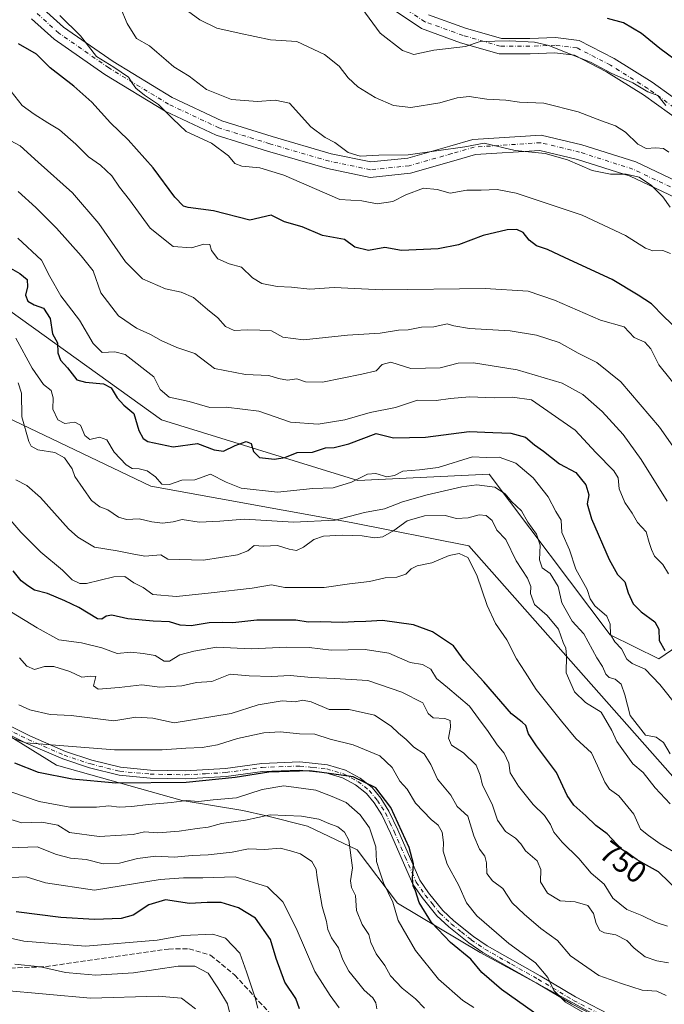
# Model space of a CAD drawing. Units: metres. Extents: x 624754 to 628215, y 4715674 to 4718049.
# Drawn here: x 626537 to 626747, y 4716010 to 4716332 of the extents above; entities that cross this region are included whole.
import ezdxf
from ezdxf.enums import TextEntityAlignment as Align

# ---------------------------------------------------------------- set-up
doc = ezdxf.new("R2010")
doc.units = ezdxf.units.M
doc.header["$MEASUREMENT"] = 0
doc.linetypes.add('DGN Style 3', pattern=[2.307223, 1.648017, -0.659207])
doc.linetypes.add('DGN Style 4', pattern=[2.638475, 1.318413, -0.659207, 0.001648, -0.659207])
for name, color, linetype, lineweight in [('Arbolado forestal CxS', 92, 'Continuous', 0), ('Camino Cxs', 7, 'Continuous', 0), ('Camino eje', 30, 'DGN Style 4', 13), ('Curva de nivel maestra', 30, 'Continuous', 30), ('Curva de nivel normal', 30, 'Continuous', 0), ('Municipio', 91, 'Continuous', 13), ('Municipio CxS', 4, 'Continuous', 0), ('Pista no pavimentada Cxs', 111, 'Continuous', 0), ('Pista no pavimentada eje', 91, 'DGN Style 4', 0), ('Rótulo de curva de nivel directora', 7, 'Continuous', 0), ('Senda', 7, 'DGN Style 3', 0)]:
    doc.layers.add(name, color=color, linetype=linetype, lineweight=lineweight)
doc.styles.add('Style-Arial', font='txt')

msp = doc.modelspace()

# ---------------------------------------------------------------- linework, layer by layer
at = {"layer": 'Arbolado forestal CxS', "color": 92, "linetype": 'Continuous', "lineweight": 0}
for points in [[(626764.9265, 4716136.2001, 717.5827), (626745.5883, 4716122.9321, 726.3279), (626729.7081, 4716130.8527, 730.1666), (626690.1777, 4716183.3337, 731.008), (626647.2385, 4716181.2891, 728.2276), (626583.1711, 4716201.0547, 721.8305), (626498.6571, 4716261.7147, 729.1931), (626346.3639, 4716291.0051, 719.1054)], [(626346.3639, 4716291.0051, 719.1054), (626498.6571, 4716261.7147, 729.1931), (626583.1711, 4716201.0547, 721.8305), (626647.2385, 4716181.2891, 728.2276), (626690.1777, 4716183.3337, 731.008), (626729.7081, 4716130.8527, 730.1666), (626745.5883, 4716122.9321, 726.3279), (626764.9265, 4716136.2001, 717.5827)], [(626764.9265, 4716136.2001, 717.5827), (626745.5883, 4716122.9321, 726.3279), (626729.7081, 4716130.8527, 730.1666), (626690.1777, 4716183.3337, 731.008), (626647.2385, 4716181.2891, 728.2276), (626583.1711, 4716201.0547, 721.8305), (626498.6571, 4716261.7147, 729.1931), (626346.3639, 4716291.0051, 719.1054)], [(626764.9265, 4716136.2001, 717.5827), (626745.5883, 4716122.9321, 726.3279), (626729.7081, 4716130.8527, 730.1666), (626690.1777, 4716183.3337, 731.008), (626647.2385, 4716181.2891, 728.2276), (626583.1711, 4716201.0547, 721.8305), (626498.6571, 4716261.7147, 729.1931), (626346.3639, 4716291.0051, 719.1054)], [(626350.3631, 4716169.7481, 781.0474), (626385.2979, 4716178.7499, 781.7011), (626398.5311, 4716186.6927, 780.0737), (626409.6461, 4716188.2817, 781.1979), (626422.3499, 4716189.3407, 781.9623), (626443.5221, 4716187.2225, 781.3644), (626448.2857, 4716180.3387, 781.9405), (626452.5197, 4716170.8067, 779.9516), (626456.7545, 4716160.2169, 778.6704), (626460.9885, 4716151.2149, 777.7297), (626469.9873, 4716140.6237, 775.4801), (626486.9249, 4716127.3859, 772.3635), (626512.8607, 4716110.4409, 769.8749), (626548.8531, 4716088.2011, 771.8202), (626589.8779, 4716076.6401, 778.475), (626609.7039, 4716073.4119, 781.6529), (626617.3909, 4716071.7319, 784.5393), (626630.8567, 4716068.3179, 785.2517), (626646.9965, 4716060.5379, 783.5688), (626660.2373, 4716043.1511, 779.928), (626687.2669, 4716027.0411, 773.0417), (626730.1405, 4716003.7421, 769.5267)], [(626730.1405, 4716003.7421, 769.5267), (626687.2669, 4716027.0411, 773.0417), (626660.2373, 4716043.1511, 779.928), (626646.9965, 4716060.5379, 783.5688), (626630.8567, 4716068.3179, 785.2517), (626617.3909, 4716071.7319, 784.5393), (626609.7039, 4716073.4119, 781.6529), (626589.8779, 4716076.6401, 778.475), (626548.8531, 4716088.2011, 771.8202), (626512.8607, 4716110.4409, 769.8749), (626486.9249, 4716127.3859, 772.3635), (626469.9873, 4716140.6237, 775.4801), (626460.9885, 4716151.2149, 777.7297), (626456.7545, 4716160.2169, 778.6704), (626452.5197, 4716170.8067, 779.9516), (626448.2857, 4716180.3387, 781.9405), (626443.5221, 4716187.2225, 781.3644), (626422.3499, 4716189.3407, 781.9623), (626409.6461, 4716188.2817, 781.1979), (626398.5311, 4716186.6927, 780.0737), (626385.2979, 4716178.7499, 781.7011), (626350.3631, 4716169.7481, 781.0474)], [(626350.3631, 4716169.7481, 781.0474), (626385.2979, 4716178.7499, 781.7011), (626398.5311, 4716186.6927, 780.0737), (626409.6461, 4716188.2817, 781.1979), (626422.3499, 4716189.3407, 781.9623), (626443.5221, 4716187.2225, 781.3644), (626448.2857, 4716180.3387, 781.9405), (626452.5197, 4716170.8067, 779.9516), (626456.7545, 4716160.2169, 778.6704), (626460.9885, 4716151.2149, 777.7297), (626469.9873, 4716140.6237, 775.4801), (626486.9249, 4716127.3859, 772.3635), (626512.8607, 4716110.4409, 769.8749), (626548.8531, 4716088.2011, 771.8202), (626589.8779, 4716076.6401, 778.475), (626609.7039, 4716073.4119, 781.6529), (626617.3909, 4716071.7319, 784.5393), (626630.8567, 4716068.3179, 785.2517), (626646.9965, 4716060.5379, 783.5688), (626660.2373, 4716043.1511, 779.928), (626687.2669, 4716027.0411, 773.0417), (626730.1405, 4716003.7421, 769.5267)], [(626350.3631, 4716169.7481, 781.0474), (626385.2979, 4716178.7499, 781.7011), (626398.5311, 4716186.6927, 780.0737), (626409.6461, 4716188.2817, 781.1979), (626422.3499, 4716189.3407, 781.9623), (626443.5221, 4716187.2225, 781.3644), (626448.2857, 4716180.3387, 781.9405), (626452.5197, 4716170.8067, 779.9516), (626456.7545, 4716160.2169, 778.6704), (626460.9885, 4716151.2149, 777.7297), (626469.9873, 4716140.6237, 775.4801), (626486.9249, 4716127.3859, 772.3635), (626512.8607, 4716110.4409, 769.8749), (626548.8531, 4716088.2011, 771.8202), (626589.8779, 4716076.6401, 778.475), (626609.7039, 4716073.4119, 781.6529), (626617.3909, 4716071.7319, 784.5393), (626630.8567, 4716068.3179, 785.2517), (626646.9965, 4716060.5379, 783.5688), (626660.2373, 4716043.1511, 779.928), (626687.2669, 4716027.0411, 773.0417), (626730.1405, 4716003.7421, 769.5267)]]:
    msp.add_polyline3d(points, dxfattribs=at)
at = {"layer": 'Camino Cxs', "color": 7, "linetype": 'Continuous', "lineweight": 0}
for points in [[(626543.5301, 4716336.2825, 698.0267), (626551.1243, 4716329.4233, 698.3745), (626567.2924, 4716318.1547, 697.6561), (626586.6451, 4716306.3961, 700.5683), (626602.8131, 4716298.8019, 695.7056), (626619.2263, 4716293.6575, 697.6975), (626638.5789, 4716288.0233, 696.8507), (626651.5626, 4716285.3285, 695.1386), (626663.5661, 4716286.5535, 692.8841), (626677.2843, 4716290.4729, 694.1503), (626684.8786, 4716292.6777, 692.9253), (626707.1709, 4716294.1475, 693.382), (626720.3993, 4716290.9629, 689.737), (626738.0373, 4716285.3285, 689.4415), (626755.6751, 4716276.9995, 690.201)], [(626543.5301, 4716336.2825, 698.0267), (626551.1243, 4716329.4233, 698.3745), (626567.2924, 4716318.1547, 697.6561), (626586.6451, 4716306.3961, 700.5683), (626602.8131, 4716298.8019, 695.7056), (626619.2263, 4716293.6575, 697.6975), (626638.5789, 4716288.0233, 696.8507), (626651.5626, 4716285.3285, 695.1386), (626663.5661, 4716286.5535, 692.8841), (626677.2843, 4716290.4729, 694.1503), (626684.8786, 4716292.6777, 692.9253), (626707.1709, 4716294.1475, 693.382), (626720.3993, 4716290.9629, 689.737), (626738.0373, 4716285.3285, 689.4415), (626755.6751, 4716276.9995, 690.201), (626776.0078, 4716261.0765, 689.3814), (626801.7297, 4716243.1935, 688.0013), (626818.3877, 4716232.9047, 684.5545), (626838.5629, 4716223.3165, 683.7194)], [(626753.0335, 4716272.7175, 688.5803), (626736.2009, 4716280.6663, 691.6507), (626719.0518, 4716286.1445, 690.8131), (626706.7405, 4716289.1083, 691.6427), (626685.7501, 4716287.7243, 690.656), (626678.6683, 4716285.6683, 692.5195), (626664.5139, 4716281.6241, 696.6524), (626651.3021, 4716280.2761, 695.5199), (626637.3703, 4716283.1675, 694.7143), (626617.7795, 4716288.8711, 697.69), (626600.9943, 4716294.1323, 694.3859), (626584.2773, 4716301.9841, 697.1578), (626564.5621, 4716313.9631, 699.0958), (626548.0067, 4716325.5015, 699.9589), (626540.6431, 4716332.1527, 697.547)], [(626863.6259, 4716206.4275, 686.7089), (626841.0295, 4716216.6083, 686.4305), (626815.9938, 4716228.5065, 687.0817), (626798.9869, 4716239.0109, 688.7442), (626773.037, 4716257.0523, 690.4221), (626753.0335, 4716272.7175, 688.5803), (626736.2009, 4716280.6663, 691.6507), (626719.0518, 4716286.1445, 690.8131), (626706.7405, 4716289.1083, 691.6427), (626685.7501, 4716287.7243, 690.656), (626678.6683, 4716285.6683, 692.5195), (626664.5139, 4716281.6241, 696.6524), (626651.3021, 4716280.2761, 695.5199), (626637.3703, 4716283.1675, 694.7143), (626617.7795, 4716288.8711, 697.69), (626600.9943, 4716294.1323, 694.3859), (626584.2773, 4716301.9841, 697.1578), (626564.5621, 4716313.9631, 699.0958), (626548.0067, 4716325.5015, 699.9589), (626540.6431, 4716332.1527, 697.547)], [(626730.0901, 4716003.4901, 772.685), (626717.0901, 4716010.2201, 775.3435), (626705.5201, 4716017.1401, 773.43), (626688.0701, 4716026.9801, 775.3176), (626683.5301, 4716030.1301, 780.7379), (626676.9401, 4716035.4001, 776.3763), (626673.0801, 4716038.9701, 779.7352), (626668.2301, 4716044.9901, 779.9306), (626665.2001, 4716049.3801, 779.2178), (626657.9701, 4716065.9701, 777.5094), (626655.1001, 4716071.9801, 777.8829), (626652.6201, 4716075.9501, 777.0958), (626650.0501, 4716079.0201, 776.9688), (626646.5501, 4716081.8401, 776.8853), (626642.2701, 4716084.1201, 777.9956), (626636.8401, 4716085.7101, 777.8904), (626628.2401, 4716086.6401, 776.9904), (626616.1501, 4716086.1901, 777.6587), (626604.3001, 4716084.5201, 776.0609), (626590.9401, 4716083.7501, 777.1256), (626579.3801, 4716084.0101, 775.6657), (626569.3101, 4716084.9501, 776.6059), (626559.6301, 4716087.3601, 775.1801), (626550.8401, 4716090.3001, 774.6114), (626538.9601, 4716095.4401, 773.1812), (626526.9101, 4716101.4001, 772.2534)], [(626730.0901, 4716003.4901, 772.685), (626717.0901, 4716010.2201, 775.3435), (626705.5201, 4716017.1401, 773.43), (626688.0701, 4716026.9801, 775.3176), (626683.5301, 4716030.1301, 780.7379), (626676.9401, 4716035.4001, 776.3763), (626673.0801, 4716038.9701, 779.7352), (626668.2301, 4716044.9901, 779.9306), (626665.2001, 4716049.3801, 779.2178), (626657.9701, 4716065.9701, 777.5094), (626655.1001, 4716071.9801, 777.8829), (626652.6201, 4716075.9501, 777.0958), (626650.0501, 4716079.0201, 776.9688), (626646.5501, 4716081.8401, 776.8853), (626642.2701, 4716084.1201, 777.9956), (626636.8401, 4716085.7101, 777.8904), (626628.2401, 4716086.6401, 776.9904), (626616.1501, 4716086.1901, 777.6587), (626604.3001, 4716084.5201, 776.0609), (626590.9401, 4716083.7501, 777.1256), (626579.3801, 4716084.0101, 775.6657), (626569.3101, 4716084.9501, 776.6059), (626559.6301, 4716087.3601, 775.1801), (626550.8401, 4716090.3001, 774.6114), (626538.9601, 4716095.4401, 773.1812), (626526.9101, 4716101.4001, 772.2534)], [(626528.1201, 4716103.7301, 771.4142), (626540.0601, 4716097.8201, 771.6462), (626551.7801, 4716092.7501, 773.3656), (626560.3601, 4716089.8801, 773.6251), (626569.7501, 4716087.5401, 773.3973), (626579.5301, 4716086.6301, 773.9225), (626590.8901, 4716086.3801, 774.9111), (626604.0401, 4716087.1301, 774.8038), (626615.9201, 4716088.8101, 775.5085), (626628.3301, 4716089.2701, 775.772), (626637.3501, 4716088.2901, 775.639), (626643.2601, 4716086.5601, 775.8429), (626648.0001, 4716084.0401, 775.847), (626651.9001, 4716080.9001, 776.4064), (626654.7501, 4716077.4901, 776.3761), (626657.4001, 4716073.2401, 776.3623), (626660.3601, 4716067.0601, 776.1762), (626667.5001, 4716050.6601, 777.3578), (626670.3301, 4716046.5601, 778.578), (626675.0001, 4716040.7701, 777.0442), (626678.6501, 4716037.3901, 774.3898), (626685.1001, 4716032.2401, 776.6131), (626689.4701, 4716029.2101, 774.7355), (626706.8401, 4716019.4101, 773.4524), (626718.3701, 4716012.5101, 772.5957), (626731.3201, 4716005.8101, 770.7837)], [(626528.1201, 4716103.7301, 771.4142), (626540.0601, 4716097.8201, 771.6462), (626551.7801, 4716092.7501, 773.3656), (626560.3601, 4716089.8801, 773.6251), (626569.7501, 4716087.5401, 773.3973), (626579.5301, 4716086.6301, 773.9225), (626590.8901, 4716086.3801, 774.9111), (626604.0401, 4716087.1301, 774.8038), (626615.9201, 4716088.8101, 775.5085), (626628.3301, 4716089.2701, 775.772), (626637.3501, 4716088.2901, 775.639), (626643.2601, 4716086.5601, 775.8429), (626648.0001, 4716084.0401, 775.847), (626651.9001, 4716080.9001, 776.4064), (626654.7501, 4716077.4901, 776.3761), (626657.4001, 4716073.2401, 776.3623), (626660.3601, 4716067.0601, 776.1762), (626667.5001, 4716050.6601, 777.3578), (626670.3301, 4716046.5601, 778.578), (626675.0001, 4716040.7701, 777.0442), (626678.6501, 4716037.3901, 774.3898), (626685.1001, 4716032.2401, 776.6131), (626689.4701, 4716029.2101, 774.7355), (626706.8401, 4716019.4101, 773.4524), (626718.3701, 4716012.5101, 772.5957), (626731.3201, 4716005.8101, 770.7837)]]:
    msp.add_polyline3d(points, dxfattribs=at)
at = {"layer": 'Camino eje', "color": 30, "linetype": 'DGN Style 4', "lineweight": 13}
for points in [[(626856.4933, 4716212.3833, 685.9804), (626842.0797, 4716218.8773, 685.1421), (626817.1907, 4716230.7057, 685.2016), (626800.3583, 4716241.1021, 687.7643), (626774.5223, 4716259.0643, 689.2687), (626754.3543, 4716274.8585, 689.2086), (626737.1191, 4716282.9973, 689.688), (626719.7255, 4716288.5537, 689.6405), (626706.9557, 4716291.6279, 691.871), (626685.3143, 4716290.2011, 691.8488), (626677.9763, 4716288.0707, 691.5548), (626664.0399, 4716284.0887, 694.1896), (626651.4323, 4716282.8023, 692.4732), (626637.9745, 4716285.5955, 695.922), (626618.5029, 4716291.2643, 697.0502), (626601.9037, 4716296.4671, 693.7899), (626585.4613, 4716304.1901, 697.6702), (626565.9273, 4716316.0589, 697.4407), (626549.5655, 4716327.4625, 697.2365), (626542.0867, 4716334.2177, 697.412)], [(626527.5151, 4716102.5651, 770.9134), (626539.5101, 4716096.6301, 772.1382), (626551.3101, 4716091.5251, 773.8034), (626559.9951, 4716088.6201, 774.2794), (626569.5301, 4716086.2451, 774.9223), (626579.4551, 4716085.3201, 774.7886), (626585.1351, 4716085.1951, 775.1483), (626590.9151, 4716085.0651, 776.0185), (626597.4901, 4716085.4401, 774.9791), (626604.1701, 4716085.8251, 775.4323), (626610.0951, 4716086.6601, 776.2224), (626616.0351, 4716087.5001, 775.7119), (626628.2851, 4716087.9551, 776.0931), (626632.5851, 4716087.4901, 776.9314), (626637.0951, 4716087.0001, 776.4838), (626642.7651, 4716085.3401, 776.8486), (626645.1351, 4716084.0801, 776.7765), (626647.2751, 4716082.9401, 775.9791), (626650.9751, 4716079.9601, 776.5836), (626653.6851, 4716076.7201, 776.6185), (626655.0101, 4716074.5951, 777.1928), (626656.2501, 4716072.6101, 776.9995), (626657.7301, 4716069.5201, 776.5596), (626659.1651, 4716066.5151, 776.8079), (626662.7351, 4716058.3151, 779.0703), (626666.3501, 4716050.0201, 778.1973), (626669.2801, 4716045.7751, 778.92), (626671.6151, 4716042.8801, 777.6071), (626674.0401, 4716039.8701, 778.1132), (626677.7951, 4716036.3951, 775.1259), (626681.0901, 4716033.7601, 777.0069), (626684.3151, 4716031.1851, 778.4085), (626688.7701, 4716028.0951, 774.648), (626697.4951, 4716023.1751, 772.637), (626706.1801, 4716018.2751, 772.9528), (626717.7301, 4716011.3651, 773.8144), (626730.7051, 4716004.6501, 771.6057)]]:
    msp.add_polyline3d(points, dxfattribs=at)
at = {"layer": 'Curva de nivel maestra', "color": 30, "linetype": 'Continuous', "lineweight": 30, "flags": 128}
for points, elevation in [([(626752.97, 4716317.1301), (626745.89, 4716322.4601), (626739.92, 4716327.2901), (626734.06, 4716330.7701), (626728.82, 4716332.2001)], 675), ([(626751.59, 4716230.6501), (626747.26, 4716234.8201), (626743.21, 4716239.0301), (626738.82, 4716241.8401), (626730.39, 4716246.8901), (626714.95, 4716254.0001), (626709.18, 4716256.7701), (626705.6, 4716257.9601), (626703.24, 4716259.7401), (626701.28, 4716262.2701), (626699.24, 4716263.3001), (626696.06, 4716263.1801), (626688.25, 4716261.3101), (626680.12, 4716258.3001), (626673.46, 4716256.9101), (626661.54, 4716256.4601), (626656.12, 4716257.3701), (626650.72, 4716256.4201), (626646.23, 4716257.4501), (626642.93, 4716260.0101), (626635.72, 4716261.2801), (626629.09, 4716264.1801), (626623.34, 4716265.7301), (626618.94, 4716267.9901), (626612, 4716266.3201), (626600.15, 4716269.3501), (626591.79, 4716270.4401), (626590.29, 4716270.8801), (626587.45, 4716273.8101), (626580.43, 4716283.3901), (626572.28, 4716292.5601), (626566.45, 4716298.1401), (626560.34, 4716304.8801), (626554.43, 4716310.1201), (626546.74, 4716316.0801), (626542.26, 4716320.5201), (626536.41, 4716323.9901)], 700), ([(626533, 4716251.0301), (626536.82, 4716248.9101), (626539.2, 4716246.9001), (626539.34, 4716244.5101), (626538.69, 4716241.8401), (626539.43, 4716239.8201), (626541.48, 4716238.6801), (626544.58, 4716237.6001), (626546.79, 4716234.1401), (626547.55, 4716229.1701), (626549.13, 4716226.2501), (626549.22, 4716222.9401), (626550.14, 4716220.6101), (626552.38, 4716218.0301), (626555.41, 4716214.1201), (626558.33, 4716213.3601), (626564.14, 4716212.8901), (626566.73, 4716211.4901), (626568.6, 4716208.3001), (626570.84, 4716205.8801), (626574.06, 4716203.1001), (626575.68, 4716197.6201), (626577.1, 4716195.0101), (626578.63, 4716194.0201), (626586.91, 4716192.2001), (626594.84, 4716193.3201), (626600.3, 4716191.2401), (626603.4, 4716190.8801), (626607.21, 4716192.7201), (626610.78, 4716193.9901), (626612.38, 4716193.3801), (626613.18, 4716190.7301), (626615.1, 4716188.8201), (626620, 4716188.2001), (626623.46, 4716188.8201), (626627.46, 4716190.3801), (626632.46, 4716190.5601), (626636.71, 4716191.9701), (626639.5, 4716192.0701), (626644.33, 4716193.2601), (626653.21, 4716196.5901), (626658.93, 4716195.1901), (626669.4, 4716195.4401), (626683.58, 4716197.2101), (626691.36, 4716196.9501), (626697.29, 4716196.6801), (626702.04, 4716195.4401), (626705.03, 4716192.9601), (626707.87, 4716190.8201), (626713.17, 4716186.7001), (626718.52, 4716183.8201), (626721.78, 4716179.8601), (626722.73, 4716176.5601), (626722.2, 4716173.6201), (626723.58, 4716168.7601), (626729.33, 4716155.4601), (626732.05, 4716150.5901), (626734.5, 4716148.1501), (626735.54, 4716144.5901), (626737.23, 4716140.9701), (626739.88, 4716138.2901), (626744.3, 4716135.0601), (626745.59, 4716132.6701), (626745.73, 4716129.0001), (626747.52, 4716125.7301)], 725), ([(626752.34, 4716046.7801), (626745.53, 4716053.3301), (626741.54, 4716055.5401), (626738.55, 4716057.3501), (626733.44, 4716060.8201), (626728.7, 4716065.8401), (626725.01, 4716068.5401), (626721.79, 4716071.6801), (626717.82, 4716075.1601), (626715.66, 4716078.3601), (626712.2, 4716085.8401), (626705.64, 4716094.5201), (626703.03, 4716098.4401), (626702.12, 4716101.1601), (626701, 4716102.3001), (626697.44, 4716104.9801), (626688.4, 4716115.5101), (626682.04, 4716122.4101), (626678.52, 4716127.1801), (626671.61, 4716131.7501), (626665.47, 4716134.1301), (626655.27, 4716135.4601), (626649.88, 4716135.1401), (626646.02, 4716135.0901), (626642.11, 4716134.8601), (626634.99, 4716135.0601), (626630.99, 4716134.9301), (626627.04, 4716135.6201), (626614.3, 4716135.6501), (626606.47, 4716134.7401), (626602.91, 4716134.9001), (626598.71, 4716134.7501), (626592.78, 4716133.7501), (626589.17, 4716133.9801), (626585.75, 4716135.0701), (626580.37, 4716135.3101), (626572.07, 4716136.0601), (626566.89, 4716137.2801), (626565.07, 4716136.9701), (626563.61, 4716135.9301), (626562.25, 4716136.0401), (626556.1, 4716139.8001), (626551.57, 4716141.9501), (626545.88, 4716144.3601), (626541.67, 4716145.4601), (626539.44, 4716146.8101), (626537.23, 4716148.5001), (626534.63, 4716151.7301)], 750), ([(626707.25, 4716005.6701), (626694.2, 4716014.9601), (626687.78, 4716020.5401), (626684.19, 4716024.8601), (626677.52, 4716030.2801), (626671.36, 4716036.7801), (626667.3, 4716043.4001), (626666.12, 4716047.1801), (626665.34, 4716048.7901), (626665.1, 4716051.3001), (626665.43, 4716055.9601), (626663.98, 4716061.3001), (626658.03, 4716074.3501), (626653.14, 4716080.8601), (626645.7, 4716084.4701), (626631.58, 4716086.4201), (626618.16, 4716085.9801), (626607.19, 4716084.1801), (626591.13, 4716082.5201), (626568.16, 4716082.3301), (626553.9, 4716083.6201), (626542.97, 4716085.8901), (626535.16, 4716088.8901)], 775), ([(626628.23, 4716008.6601), (626627.04, 4716011.9801), (626623.45, 4716017.3201), (626620.59, 4716025.0301), (626618.74, 4716031.2901), (626613.86, 4716038.2601), (626608.27, 4716041.6601), (626602.65, 4716043.3701), (626597.99, 4716043.3801), (626592.28, 4716043.0001), (626584.44, 4716044.2301), (626578.97, 4716042.6101), (626573.91, 4716039.2201), (626569.91, 4716038.0801), (626561.24, 4716037.7801), (626550.18, 4716038.4301), (626535.67, 4716040.3401)], 800)]:
    msp.add_lwpolyline(points, dxfattribs=dict(at, elevation=elevation))
at = {"layer": 'Curva de nivel normal', "color": 30, "linetype": 'Continuous', "lineweight": 0, "flags": 128}
for points, elevation in [([(626749.28, 4716270.5301), (626746.9, 4716273.9501), (626743.21, 4716277.7001), (626739.2, 4716280.3201), (626734.98, 4716281.4001), (626729.84, 4716281.3901), (626723.86, 4716282.5401), (626715.77, 4716285.9801), (626708.5, 4716288.1001), (626698.7, 4716289.0601), (626688.58, 4716291.5001), (626682.24, 4716290.2501), (626663.68, 4716287.6801), (626654.08, 4716287.5301), (626648.06, 4716287.2801), (626644.1, 4716288.4501), (626639.76, 4716291.7101), (626636.62, 4716293.3201), (626631.94, 4716296.8101), (626624.92, 4716304.5701), (626620.3, 4716305.4901), (626614.51, 4716305.0601), (626605.95, 4716305.7301), (626597.84, 4716309.0501), (626592.14, 4716313.3401), (626587.18, 4716316.4101), (626584.69, 4716318.6201), (626581.55, 4716321.1601), (626579.24, 4716323.2901), (626574.95, 4716325.7301), (626571.88, 4716330.6201), (626569.66, 4716336.0801)], 690), ([(626747.86, 4716303.7401), (626745.22, 4716307.0601), (626742.03, 4716308.2801), (626737.12, 4716311.1601), (626730.04, 4716314.3901), (626723.44, 4716317.8001), (626709.71, 4716323.4201), (626705, 4716324.4901), (626696.86, 4716324.9001), (626687.22, 4716324.6801), (626682.44, 4716323.0701), (626672.06, 4716321.8301), (626665.56, 4716320.5001), (626661.9, 4716321.7301), (626654.53, 4716327.4701), (626648.54, 4716335.6001)], 680), ([(626749.38, 4716255.4501), (626746.89, 4716256.4201), (626743.63, 4716256.3201), (626741.21, 4716257.1801), (626734.76, 4716261.3401), (626720.58, 4716267.9501), (626712.02, 4716270.7301), (626699.04, 4716275.0901), (626692.76, 4716276.3601), (626687.55, 4716276.1201), (626682.88, 4716276.1401), (626677.48, 4716275.1901), (626673.21, 4716276.3601), (626668.73, 4716276.7301), (626662.91, 4716274.6401), (626658.73, 4716272.3901), (626653.56, 4716271.6701), (626648.53, 4716272.5901), (626641.36, 4716273.1201), (626623.12, 4716281.0101), (626615.26, 4716283.3701), (626609.38, 4716283.9301), (626607.12, 4716284.8201), (626605, 4716287.3601), (626599.42, 4716291.4401), (626591.16, 4716295.2701), (626586.82, 4716299.4001), (626582.13, 4716304.1101), (626577.57, 4716307.1701), (626574.71, 4716309.4901), (626573.6, 4716310.9701), (626572.36, 4716313.0601), (626567.6, 4716316.3301), (626561.85, 4716319.7901), (626556.61, 4716326.5601), (626549.9, 4716333.1801)], 695), ([(626748.9, 4716288.5301), (626747.14, 4716289.7301), (626744.57, 4716289.9701), (626741.47, 4716289.6901), (626738.73, 4716291.1801), (626734.71, 4716295.0701), (626731.49, 4716297.1801), (626726.84, 4716298.8001), (626719.28, 4716301.7401), (626708.07, 4716304.5501), (626700.08, 4716304.9001), (626695.66, 4716305.5401), (626689.41, 4716305.9101), (626683.68, 4716306.7701), (626679.72, 4716306.3401), (626674.04, 4716304.6101), (626664.63, 4716303.1201), (626658.86, 4716303.7401), (626652.91, 4716306.4001), (626647.3, 4716309.8601), (626644.05, 4716312.8401), (626641.15, 4716316.5901), (626636.32, 4716320.4101), (626627.36, 4716324.7201), (626618.75, 4716325.2701), (626608.49, 4716327.4301), (626601.17, 4716329.1101), (626595.66, 4716331.7401), (626591.57, 4716334.7601)], 685), ([(626761.26, 4716199.5801), (626745.58, 4716219.0101), (626742.99, 4716224.3101), (626740.98, 4716226.4701), (626737.54, 4716227.9801), (626734.31, 4716231.4601), (626726.51, 4716233.6901), (626711.47, 4716240.1401), (626702.89, 4716243.0801), (626688.89, 4716243.9701), (626655.23, 4716243.5801), (626639.56, 4716244.3201), (626631.58, 4716243.7201), (626625.64, 4716244.4101), (626620.92, 4716244.6801), (626615.9, 4716245.6001), (626612.9, 4716247.4601), (626609.24, 4716251.0001), (626605.24, 4716252.0001), (626601.54, 4716253.7001), (626599.43, 4716256.4401), (626598.87, 4716258.3701), (626596.91, 4716258.4801), (626592.91, 4716257.2901), (626586.93, 4716257.7301), (626579.44, 4716263.6901), (626572.7, 4716272.9801), (626569.35, 4716277.0801), (626566.89, 4716280.8001), (626563.17, 4716284.2501), (626559.32, 4716287.0201), (626555.17, 4716291.2001), (626549.82, 4716295.8501), (626545.96, 4716298.1001), (626541.49, 4716301.0001), (626537.61, 4716303.7401), (626534.04, 4716308.4001)], 705), ([(626757.6, 4716181.9301), (626745.83, 4716198.6301), (626733.17, 4716213.4901), (626725.34, 4716219.7801), (626719.24, 4716222.8701), (626712.99, 4716226.3701), (626705.67, 4716228.7301), (626697.04, 4716230.1301), (626683.69, 4716230.8901), (626678.64, 4716231.7901), (626676.49, 4716232.4401), (626672.06, 4716231.5001), (626668.09, 4716231.3801), (626663.76, 4716230.4901), (626660.56, 4716230.3601), (626654.56, 4716229.4401), (626643.9, 4716228.7001), (626629.46, 4716227.2501), (626622.72, 4716228.1101), (626619.1, 4716230.1601), (626615.23, 4716230.4001), (626611.12, 4716230.4801), (626606.88, 4716230.2601), (626603.98, 4716231.6201), (626601.5, 4716234.3801), (626598.16, 4716237.1201), (626593.52, 4716241.0601), (626589.51, 4716242.8301), (626584.42, 4716243.9201), (626576.92, 4716247.1801), (626571.38, 4716252.7201), (626562.66, 4716265.2601), (626553.99, 4716275.2301), (626542.88, 4716285.3001), (626536.91, 4716290.6101), (626530.88, 4716293.9001)], 710), ([(626748.35, 4716174.4601), (626739.83, 4716188.1501), (626733.94, 4716196.3201), (626727.05, 4716203.7701), (626720.8, 4716209.3601), (626714.07, 4716213.0301), (626699.29, 4716217.3901), (626685.06, 4716219.6701), (626680, 4716219.6001), (626674.21, 4716218.1001), (626664.61, 4716217.8701), (626657.99, 4716219.8801), (626655.23, 4716219.2101), (626653.23, 4716217.0501), (626648.56, 4716216.0101), (626635.7, 4716213.4301), (626630.14, 4716213.5201), (626627.37, 4716214.4201), (626624.3, 4716214.0201), (626621.35, 4716214.6001), (626618.22, 4716215.5801), (626610.57, 4716215.9401), (626600.42, 4716217.8001), (626593.96, 4716222.7001), (626588.09, 4716224.7201), (626582.99, 4716227.0501), (626579.58, 4716228.9701), (626575, 4716230.9901), (626569.08, 4716235.0701), (626563.26, 4716242.5501), (626560.82, 4716249.7101), (626556.88, 4716254.7101), (626548.87, 4716263.7501), (626542.03, 4716270.5101), (626536.34, 4716275.6901)], 715), ([(626748.76, 4716150.7701), (626746.93, 4716153.7601), (626744.18, 4716156.5201), (626743.22, 4716158.7301), (626742.4, 4716160.9801), (626741.48, 4716164.4401), (626738.66, 4716167.5701), (626736.9, 4716170.6201), (626734.54, 4716174.1001), (626732.61, 4716178.4801), (626732.36, 4716182.0801), (626730.91, 4716184.4201), (626725.07, 4716190.3501), (626718.24, 4716197.7501), (626703.95, 4716207.5901), (626697.74, 4716208.4701), (626691.84, 4716208.2701), (626683.79, 4716208.6101), (626677.56, 4716208.1001), (626672.84, 4716207.4101), (626666.78, 4716207.4601), (626659.58, 4716205.1001), (626651.33, 4716203.4701), (626643.05, 4716201.0901), (626634.29, 4716199.7001), (626625.23, 4716200.2801), (626614.88, 4716203.8801), (626604.27, 4716205.2101), (626598.9, 4716205.1001), (626592.11, 4716207.1001), (626585.63, 4716208.4901), (626582.64, 4716210.9601), (626580.61, 4716215.1301), (626571.25, 4716222.4701), (626567.83, 4716223.2501), (626563.7, 4716223.0701), (626560.81, 4716226.0201), (626556.32, 4716233.6801), (626550.22, 4716241.5801), (626546.6, 4716247.9601), (626543.95, 4716253.3001), (626536.16, 4716260.4601)], 720), ([(626751.88, 4716107.1001), (626745.91, 4716114.5401), (626741.12, 4716119.5801), (626736.84, 4716121.4601), (626735.09, 4716122.9201), (626733.38, 4716126.2101), (626731.19, 4716128.5001), (626729.8, 4716130.9201), (626729.73, 4716134.2901), (626728.6, 4716136.9501), (626724.72, 4716140.2901), (626723.18, 4716142.6201), (626722.18, 4716145.6201), (626718.46, 4716152.2901), (626716.4, 4716158.6101), (626713.96, 4716164.2301), (626713.68, 4716168.2601), (626711.98, 4716171.0901), (626709.48, 4716175.8701), (626704.59, 4716182.1501), (626698.84, 4716186.8901), (626693.43, 4716188.9301), (626689.22, 4716188.7501), (626684.77, 4716188.9401), (626673.47, 4716185.4501), (626667.38, 4716184.7601), (626661.94, 4716184.3101), (626659.27, 4716182.8701), (626656.79, 4716182.4901), (626653.09, 4716183.5901), (626650.44, 4716183.2801), (626645.19, 4716180.6901), (626639.18, 4716178.8701), (626632.61, 4716178.6501), (626621, 4716177.4101), (626609.16, 4716178.7601), (626604.25, 4716180.7201), (626599.16, 4716183.3501), (626594.05, 4716181.4401), (626589.78, 4716181.3201), (626585.76, 4716179.9701), (626583.26, 4716180.0401), (626581.14, 4716182.4801), (626578.4, 4716184.4001), (626575.84, 4716185.1001), (626573.53, 4716185.1601), (626571.61, 4716186.4001), (626567.68, 4716190.5601), (626565.22, 4716194.5601), (626562.91, 4716195.4201), (626559.71, 4716194.6601), (626558.02, 4716195.9901), (626556.61, 4716199.3201), (626554.8, 4716200.3501), (626551.57, 4716199.9201), (626549.23, 4716201.0601), (626547.66, 4716204.5501), (626547.77, 4716208.2901), (626547.04, 4716210.6101), (626544.55, 4716212.5801), (626540.82, 4716217.9901), (626535.5, 4716227.7701)], 730), ([(626749.35, 4716091.9901), (626747.14, 4716095.6501), (626744.73, 4716097.3501), (626741.21, 4716098.0701), (626736.25, 4716104.4901), (626734.46, 4716111.1901), (626733.3, 4716114.7001), (626731.3, 4716116.3801), (626729.39, 4716116.8801), (626728.24, 4716117.9701), (626727.21, 4716120.4901), (626725.31, 4716123.3401), (626721.12, 4716131.2001), (626717.3, 4716135.2601), (626713.89, 4716141.2901), (626712.68, 4716146.5801), (626710.07, 4716150.8101), (626707.47, 4716152.7501), (626706.56, 4716155.2901), (626706.84, 4716160.1101), (626705.68, 4716163.7501), (626702.77, 4716167.6401), (626700.7, 4716171.3501), (626697.48, 4716174.3501), (626695.41, 4716176.8801), (626692.06, 4716179.0501), (626686.17, 4716179.8501), (626681.22, 4716179.2201), (626669.93, 4716176.5501), (626661.86, 4716174.3301), (626656, 4716172.0101), (626649.4, 4716170.7801), (626639.87, 4716168.3301), (626626.22, 4716167.5901), (626610.21, 4716168.6701), (626602.16, 4716167.9801), (626595.44, 4716167.6501), (626589.91, 4716168.4801), (626586.91, 4716167.7501), (626583.4, 4716167.3601), (626579.96, 4716167.7801), (626575.79, 4716168.7701), (626571.7, 4716168.5201), (626569.03, 4716169.2701), (626565.58, 4716171.6601), (626562.99, 4716172.6201), (626560.2, 4716174.7101), (626554.8, 4716182.6101), (626553.92, 4716185.0301), (626551.43, 4716188.6201), (626548.26, 4716190.3901), (626542.67, 4716191.2301), (626540.56, 4716192.5001), (626539.79, 4716193.9601), (626537.54, 4716202.1001), (626537.43, 4716209.8401), (626536.3, 4716213.1901)], 735), ([(626749.25, 4716075.5501), (626744.36, 4716080.7801), (626740.53, 4716085.8601), (626737.06, 4716088.7001), (626731.9, 4716095.9701), (626730.29, 4716099.6001), (626726.76, 4716105.5601), (626721.67, 4716108.7401), (626718.05, 4716112.2401), (626715.3, 4716118.4401), (626715.44, 4716123.9501), (626715.22, 4716126.4701), (626714.32, 4716128.3701), (626712.78, 4716132.6401), (626709.08, 4716137.1401), (626704.96, 4716140.7501), (626703.63, 4716144.2901), (626703.76, 4716146.6201), (626702.68, 4716149.2901), (626698.94, 4716155.0401), (626695.66, 4716161.9801), (626692.7, 4716165.0601), (626691.12, 4716168.2201), (626689.24, 4716169.7801), (626686.92, 4716170.0401), (626683.34, 4716169.0101), (626679.51, 4716168.8301), (626675.81, 4716169.8401), (626669, 4716169.6801), (626663.39, 4716168.0201), (626659.02, 4716164.9101), (626655.46, 4716162.8801), (626652.7, 4716162.5301), (626648.67, 4716163.1901), (626642.18, 4716163.4401), (626636.05, 4716163.0701), (626632.9, 4716162.0101), (626629.56, 4716159.4601), (626627.21, 4716158.3901), (626624.82, 4716158.7801), (626621, 4716159.9601), (626616.4, 4716159.7801), (626613.36, 4716160.0201), (626611.34, 4716158.3201), (626608, 4716156.9901), (626596.85, 4716155.2601), (626585.24, 4716155.6001), (626582.86, 4716156.9501), (626577.67, 4716156.5401), (626573.58, 4716157.2501), (626568.69, 4716158.2301), (626561.21, 4716159.4601), (626555.74, 4716162.6901), (626552.73, 4716165.4301), (626543.56, 4716175.7001), (626539.16, 4716179.6401), (626535.57, 4716181.4901)], 740), ([(626752.39, 4716058.8101), (626746.06, 4716062.4801), (626742.19, 4716065.2701), (626739.57, 4716067.3101), (626737.42, 4716072.1701), (626732.52, 4716078.2301), (626729.51, 4716080.4401), (626727.93, 4716082.6301), (626725.61, 4716088.0201), (626723.56, 4716092.3101), (626718.44, 4716096.9001), (626713.75, 4716102.6001), (626705.52, 4716113.0101), (626701.92, 4716118.6001), (626699.1, 4716123.0201), (626695.95, 4716129.2401), (626692.25, 4716134.5301), (626689.47, 4716140.4201), (626686.19, 4716150.3001), (626683.19, 4716156.1101), (626680.33, 4716157.4401), (626677.13, 4716156.7401), (626671.45, 4716154.3801), (626666.62, 4716153.3201), (626664.67, 4716152.3601), (626662.96, 4716150.6001), (626660.02, 4716149.7001), (626656.15, 4716149.4301), (626651.09, 4716148.2401), (626644.56, 4716147.5001), (626636.23, 4716146.3001), (626630.45, 4716146.2501), (626623.45, 4716146.3301), (626619.03, 4716147.1901), (626612.74, 4716146.1101), (626599.34, 4716144.5801), (626587.98, 4716143.3201), (626580.31, 4716144.0201), (626577.13, 4716146.3401), (626574.11, 4716147.8201), (626571.16, 4716149.8401), (626567.52, 4716149.7801), (626558.65, 4716147.6501), (626556.48, 4716147.6301), (626553.98, 4716148.7501), (626550.77, 4716151.9601), (626543.7, 4716157.8401), (626537.2, 4716164.4201), (626531.39, 4716171.1301)], 745), ([(626748.48, 4716035.5801), (626744.72, 4716036.8201), (626740.05, 4716039.1401), (626735.09, 4716041.0401), (626730.57, 4716044.8101), (626727.78, 4716049.4001), (626723.54, 4716052.9501), (626719.47, 4716057.7201), (626713.99, 4716063.1101), (626711.27, 4716066.3101), (626710.22, 4716068.8001), (626708.22, 4716071.8101), (626704.56, 4716075.3801), (626699.73, 4716081.3601), (626697.06, 4716085.7301), (626696.58, 4716088.8501), (626695.11, 4716092.2101), (626692.76, 4716094.8301), (626689.86, 4716099.2701), (626686.68, 4716103.4301), (626683.74, 4716107.4901), (626676.57, 4716113.6301), (626672.94, 4716116.5401), (626671.1, 4716119.5701), (626668.34, 4716121.1001), (626664.4, 4716121.7901), (626657.37, 4716124.8701), (626649.71, 4716125.9801), (626638.56, 4716125.8401), (626631.41, 4716126.6701), (626624.12, 4716126.7601), (626612.43, 4716126.2101), (626601.04, 4716126.8401), (626593.69, 4716125.4801), (626589.09, 4716124.2401), (626585.72, 4716122.2601), (626583.99, 4716122.2301), (626581.06, 4716124.1201), (626577.12, 4716124.7701), (626573.12, 4716125.1401), (626568.64, 4716124.7301), (626563.59, 4716126.5301), (626557.02, 4716128.2501), (626549.58, 4716129.1901), (626542.53, 4716133.1201), (626534.16, 4716138.2601)], 755), ([(626536.7, 4716123.3001), (626539.11, 4716120.6001), (626541.58, 4716119.5201), (626544.92, 4716120.4801), (626547.97, 4716120.4301), (626553.12, 4716118.8001), (626557.11, 4716116.9601), (626559.96, 4716117.2901), (626561.72, 4716117.2401), (626560.88, 4716114.1101), (626562.44, 4716113.0801), (626569.24, 4716113.6101), (626576.68, 4716114.4601), (626582.58, 4716113.6901), (626589.78, 4716114.1601), (626594.51, 4716115.2201), (626599.56, 4716115.6101), (626605.52, 4716117.9901), (626611.71, 4716117.4401), (626619.08, 4716117.2201), (626625.16, 4716117.5501), (626632.11, 4716116.8501), (626639.66, 4716116.5801), (626650.51, 4716115.9001), (626661.65, 4716112.1101), (626668.47, 4716108.5601), (626670.25, 4716105.0901), (626671.91, 4716103.6701), (626675.66, 4716103.5301), (626677.39, 4716102.8001), (626677.52, 4716100.7001), (626676.89, 4716097.0901), (626677.86, 4716094.7801), (626681.77, 4716092.2201), (626685.9, 4716088.2301), (626687.26, 4716084.9901), (626688.04, 4716081.7401), (626691.12, 4716075.5201), (626692.94, 4716070.2701), (626695.46, 4716066.5101), (626698.81, 4716064.4101), (626700.55, 4716062.5801), (626702, 4716060.2401), (626705.88, 4716056.9501), (626707.02, 4716054.1701), (626706.99, 4716050.0701), (626709.2, 4716046.4001), (626713.36, 4716043.9101), (626718.26, 4716043.5301), (626722.35, 4716042.3701), (626724.29, 4716039.7701), (626725.12, 4716036.5401), (626726.35, 4716034.2301), (626727.85, 4716033.4201), (626731.6, 4716032.8101), (626735.18, 4716030.9401), (626737.54, 4716028.4001), (626741.12, 4716025.6601), (626744.92, 4716024.3401), (626748.8, 4716023.6601)], 760), ([(626748.01, 4716012.9801), (626744.91, 4716014.3401), (626740.14, 4716014.6601), (626733.4, 4716016.8701), (626726, 4716019.5101), (626716.72, 4716025.9001), (626712.49, 4716030.9201), (626707.08, 4716034.8201), (626701.56, 4716039.5601), (626697.65, 4716043.2001), (626694.58, 4716047.9301), (626691.28, 4716050.4401), (626689.38, 4716052.7901), (626689.28, 4716056.3601), (626688.76, 4716058.5001), (626687.05, 4716060.7901), (626685.15, 4716065.1401), (626683.15, 4716071.5701), (626679.74, 4716074.7301), (626677.64, 4716078.3801), (626673.29, 4716083.6901), (626671.07, 4716088.4001), (626668.89, 4716091.9001), (626665.56, 4716094.1201), (626663.06, 4716096.6701), (626660.5, 4716098.6701), (626658.16, 4716101.0101), (626652.75, 4716104.5501), (626644.38, 4716106.4401), (626637.91, 4716106.4401), (626632.05, 4716108.8801), (626629.23, 4716109.5001), (626626.9, 4716108.9201), (626622.51, 4716109.2601), (626614.68, 4716107.9201), (626605.85, 4716105.0901), (626587.24, 4716102.0201), (626580.26, 4716103.6001), (626574.77, 4716103.8801), (626567.57, 4716102.7301), (626553.6, 4716104.4801), (626546.77, 4716104.8101), (626540.07, 4716106.3001), (626536.48, 4716107.9801)], 765), ([(626528.79, 4716099.0101), (626538.76, 4716095.4801), (626567.78, 4716093.2801), (626583.29, 4716093.2001), (626591.12, 4716093.7801), (626596.41, 4716094.0101), (626601.45, 4716094.8601), (626607.99, 4716096.9401), (626616.58, 4716098.8201), (626621.9, 4716099.0801), (626628.24, 4716098.4401), (626633.24, 4716098.3201), (626638.26, 4716096.7801), (626645.73, 4716094.8601), (626654.41, 4716091.2701), (626658.43, 4716087.5001), (626660.98, 4716083.0501), (626663.37, 4716080.3601), (626666.08, 4716075.8301), (626671.19, 4716070.5101), (626673.53, 4716068.6501), (626674.77, 4716066.3701), (626675.23, 4716063.0101), (626675.12, 4716060.1101), (626676.4, 4716055.9101), (626680.28, 4716048.9601), (626682.75, 4716043.3001), (626686.19, 4716039.0201), (626696.55, 4716030.0101), (626705.28, 4716023.6601), (626709.36, 4716018.8001), (626711.26, 4716014.6401), (626715.09, 4716010.7801), (626720.76, 4716007.5101)], 770), ([(626685.16, 4716009.0901), (626681.58, 4716011.3001), (626673.6, 4716018.3601), (626666.05, 4716027.7001), (626660.46, 4716037.4701), (626658.75, 4716043.4701), (626655.69, 4716049.7601), (626654.29, 4716053.6901), (626653.38, 4716056.7801), (626653.11, 4716061.5101), (626651.04, 4716067.7701), (626647.98, 4716072.0601), (626643.43, 4716076.0301), (626638.9, 4716078.0401), (626633.52, 4716080.0501), (626623.04, 4716081.4301), (626616.03, 4716080.2301), (626607.64, 4716077.6001), (626599.96, 4716076.9601), (626595.24, 4716076.3901), (626591.24, 4716076.6501), (626586.38, 4716076.0001), (626578.81, 4716075.4001), (626573.38, 4716074.7001), (626569.34, 4716074.5601), (626565.94, 4716074.9601), (626561.88, 4716074.5101), (626553.21, 4716074.4701), (626543.12, 4716076.3601), (626533.92, 4716079.5301)], 780), ([(626669.08, 4716008.8201), (626666.14, 4716011.8801), (626661.79, 4716015.3801), (626657.88, 4716019.4501), (626656.07, 4716022.8201), (626653.2, 4716026.6401), (626651.5, 4716030.3201), (626650.85, 4716032.9301), (626648.65, 4716036.2001), (626646.83, 4716040.8001), (626646.47, 4716045.6801), (626645.16, 4716048.2201), (626644.82, 4716050.4401), (626645.48, 4716054.7401), (626644.28, 4716063.6801), (626642.9, 4716066.3001), (626640.68, 4716068.0801), (626637.74, 4716069.1501), (626634.48, 4716070.6201), (626628.82, 4716071.5701), (626618.61, 4716072.0201), (626610.58, 4716070.3101), (626602.76, 4716069.1401), (626598.35, 4716067.9301), (626594.74, 4716067.5401), (626588.91, 4716066.6201), (626581.97, 4716066.1601), (626577.57, 4716066.5001), (626573.82, 4716065.5401), (626570.02, 4716065.4001), (626562.76, 4716064.9301), (626553.04, 4716066.2101), (626549.3, 4716068.6301), (626544.03, 4716069.6301), (626537.46, 4716069.4001), (626531.07, 4716071.3601)], 785), ([(626653.51, 4716008.5801), (626653.14, 4716010.5601), (626652.13, 4716012.2101), (626649.32, 4716014.7301), (626646.74, 4716017.9901), (626644.28, 4716020.9001), (626642.33, 4716024.6401), (626640.93, 4716028.5201), (626638.7, 4716031.7801), (626637.42, 4716034.4901), (626637.05, 4716037.1301), (626635.65, 4716042.1001), (626633.99, 4716051.3901), (626633.62, 4716054.2201), (626632.27, 4716056.7501), (626628.52, 4716059.2301), (626625.24, 4716060.2401), (626621.85, 4716061.1501), (626616.8, 4716060.6401), (626611.5, 4716060.8501), (626606.26, 4716059.8401), (626598.39, 4716058.9601), (626593.15, 4716058.7401), (626587.3, 4716058.2201), (626581.24, 4716058.5401), (626575.24, 4716057.7001), (626569.4, 4716056.1701), (626564.08, 4716056.0101), (626558.51, 4716057.4001), (626553.4, 4716057.8101), (626548.79, 4716059.0101), (626542.5, 4716061.5401), (626533.46, 4716061.1701)], 790), ([(626641.12, 4716008.9601), (626638.21, 4716013.0001), (626633.17, 4716020.7801), (626627.1, 4716034.9201), (626622.78, 4716043.6201), (626617.76, 4716048.4901), (626607.22, 4716051.7001), (626596.57, 4716051.4201), (626590.3, 4716051.3701), (626582.69, 4716050.9001), (626561.24, 4716047.3901), (626545.25, 4716049.7601), (626538.92, 4716051.7801), (626531.65, 4716051.4601)], 795), ([(626614.62, 4716008.7901), (626613.73, 4716012.1601), (626610.92, 4716020.7301), (626608.69, 4716026.8201), (626604.01, 4716031.6801), (626599.89, 4716032.9601), (626590.16, 4716032.5501), (626581.66, 4716031.0001), (626558.25, 4716029.1401), (626538.16, 4716030.7701), (626522.89, 4716034.1001)], 805), ([(626605.54, 4716006.6401), (626604.67, 4716010.2201), (626601.56, 4716015.5101), (626598.34, 4716020.2601), (626594, 4716022.5101), (626588.61, 4716022.5101), (626574.02, 4716020.3501), (626561.63, 4716019.5801), (626556.62, 4716020.0201), (626551.76, 4716020.5001), (626543.6, 4716022.3201), (626535.16, 4716023.2201)], 810), ([(626594.26, 4716008.6101), (626589.61, 4716012.1501), (626582.03, 4716012.7101), (626559.96, 4716012.1301), (626531.01, 4716014.7401)], 815)]:
    msp.add_lwpolyline(points, dxfattribs=dict(at, elevation=elevation))
at = {"layer": 'Municipio', "color": 91, "linetype": 'Continuous', "lineweight": 13, "flags": 128}
msp.add_lwpolyline([(627071.119, 4715715.1436), (627052.162, 4715744.054), (627021.065, 4715751.419), (626991.913, 4715757.171), (626955.258, 4715756.405), (626929.145, 4715756.878), (626887.672, 4715785.398), (626853.013, 4715828.945), (626898.991, 4715940.223), (626900.625, 4715944.178), (626884.288, 4715958.509), (626788.021, 4716042.96), (626764.308, 4716068.544), (626683.567, 4716159.85), (626645.079, 4716167.571), (626579.636, 4716179.434), (626346.311, 4716290.962)], dxfattribs=at)
msp.add_lwpolyline([(627071.119, 4715715.1436), (627052.162, 4715744.054), (627021.065, 4715751.419), (626991.913, 4715757.171), (626955.258, 4715756.405), (626929.145, 4715756.878), (626887.672, 4715785.398), (626853.013, 4715828.945), (626898.991, 4715940.223), (626900.625, 4715944.178), (626884.288, 4715958.509), (626788.021, 4716042.96), (626764.308, 4716068.544), (626683.567, 4716159.85), (626645.079, 4716167.571), (626579.636, 4716179.434), (626346.311, 4716290.962)], dxfattribs=at)
at = {"layer": 'Municipio CxS', "color": 4, "linetype": 'Continuous', "lineweight": 0, "flags": 128}
for points in [[(626346.311, 4716290.962), (626579.636, 4716179.434), (626645.079, 4716167.571), (626683.567, 4716159.85), (626764.308, 4716068.544), (626788.021, 4716042.96), (626884.288, 4715958.509), (626900.625, 4715944.178), (626898.991, 4715940.223), (626853.013, 4715828.945), (626887.672, 4715785.398), (626929.145, 4715756.878), (626955.258, 4715756.405), (626991.913, 4715757.171), (627021.065, 4715751.419), (627052.162, 4715744.054), (627071.119, 4715715.1436), (624795.28, 4715673.63)], [(628214.5, 4715736), (627071.119, 4715715.1436), (627052.162, 4715744.054), (627021.065, 4715751.419), (626991.913, 4715757.171), (626955.258, 4715756.405), (626929.145, 4715756.878), (626887.672, 4715785.398), (626853.013, 4715828.945), (626898.991, 4715940.223), (626900.625, 4715944.178), (626884.288, 4715958.509), (626788.021, 4716042.96), (626764.308, 4716068.544), (626683.567, 4716159.85), (626645.079, 4716167.571), (626579.636, 4716179.434), (626346.311, 4716290.962)]]:
    msp.add_lwpolyline(points, dxfattribs=at)
at = {"layer": 'Pista no pavimentada Cxs', "color": 111, "linetype": 'Continuous', "lineweight": 0}
for points in [[(626967.6561, 4716185.7793, 691.1053), (626952.5697, 4716189.5509, 690.3125), (626944.3185, 4716191.0071, 692.8162), (626929.6959, 4716194.1753, 690.4746), (626911.1453, 4716196.8601, 689.4844), (626894.3079, 4716200.0325, 689.6216), (626877.3401, 4716202.0287, 686.9333), (626863.6259, 4716206.4275, 686.7089), (626838.5629, 4716223.3165, 683.7194), (626824.6747, 4716234.6163, 684.5159), (626793.8345, 4716257.3569, 682.9768), (626778.3323, 4716270.9609, 683.0516), (626765.7339, 4716284.1893, 684.7327), (626753.3465, 4716298.0873, 681.0665), (626740.6085, 4716307.2705, 680.6975), (626728.5401, 4716314.8133, 681.8854), (626718.0671, 4716320.1913, 682.0293), (626711.6049, 4716320.9667, 682.2368), (626703.5427, 4716320.6681, 682.6631), (626693.4507, 4716320.6681, 683.4269), (626680.8507, 4716324.3155, 680.0326), (626668.0497, 4716328.9107, 679.5255), (626655.4955, 4716337.2803, 679.2993)], [(626838.5629, 4716223.3165, 683.7194), (626824.6747, 4716234.6163, 684.5159), (626793.8345, 4716257.3569, 682.9768), (626778.3323, 4716270.9609, 683.0516), (626765.7339, 4716284.1893, 684.7327), (626753.3465, 4716298.0873, 681.0665), (626740.6085, 4716307.2705, 680.6975), (626728.5401, 4716314.8133, 681.8854), (626718.0671, 4716320.1913, 682.0293), (626711.6049, 4716320.9667, 682.2368), (626703.5427, 4716320.6681, 682.6631), (626693.4507, 4716320.6681, 683.4269), (626680.8507, 4716324.3155, 680.0326), (626668.0497, 4716328.9107, 679.5255), (626655.4955, 4716337.2803, 679.2993)], [(626670.3145, 4716333.4101, 684.6169), (626682.3921, 4716329.0747, 680.7835), (626694.1597, 4716325.6681, 682.4254), (626703.4501, 4716325.6681, 683.6704), (626711.8115, 4716325.9779, 684.541), (626719.5533, 4716325.0489, 684.903), (626731.0115, 4716319.1649, 683.5232), (626743.3985, 4716311.4229, 682.7731), (626756.7147, 4716301.8229, 683.2513), (626769.4115, 4716287.5777, 682.7243), (626781.7987, 4716274.5713, 682.6579), (626796.9729, 4716261.2551, 683.2558), (626827.6309, 4716238.6487, 684.5705), (626865.4221, 4716211.1023, 688.68), (626878.4057, 4716206.9379, 691.9904), (626895.0637, 4716204.9781, 689.6527), (626911.9667, 4716201.7935, 692.8331), (626930.5845, 4716199.0987, 691.6575), (626945.2827, 4716195.9141, 691.6926), (626953.6117, 4716194.4443, 690.349), (626969.2899, 4716190.5247, 693.5984)], [(626670.3145, 4716333.4101, 684.6169), (626682.3921, 4716329.0747, 680.7835), (626694.1597, 4716325.6681, 682.4254), (626703.4501, 4716325.6681, 683.6704), (626711.8115, 4716325.9779, 684.541), (626719.5533, 4716325.0489, 684.903), (626731.0115, 4716319.1649, 683.5232), (626743.3985, 4716311.4229, 682.7731), (626756.7147, 4716301.8229, 683.2513), (626769.4115, 4716287.5777, 682.7243), (626781.7987, 4716274.5713, 682.6579), (626796.9729, 4716261.2551, 683.2558), (626827.6309, 4716238.6487, 684.5705), (626865.4221, 4716211.1023, 688.68), (626878.4057, 4716206.9379, 691.9904), (626895.0637, 4716204.9781, 689.6527), (626911.9667, 4716201.7935, 692.8331), (626930.5845, 4716199.0987, 691.6575), (626945.2827, 4716195.9141, 691.6926), (626953.6117, 4716194.4443, 690.349), (626969.2899, 4716190.5247, 693.5984)]]:
    msp.add_polyline3d(points, dxfattribs=at)
at = {"layer": 'Pista no pavimentada eje', "color": 91, "linetype": 'DGN Style 4', "lineweight": 0}
msp.add_polyline3d([(626856.4933, 4716212.3833, 685.9804), (626826.1529, 4716236.6325, 683.492), (626795.4037, 4716259.3061, 682.8334), (626780.0655, 4716272.7661, 681.832), (626767.5727, 4716285.8835, 682.8824), (626755.0307, 4716299.9551, 681.8217), (626742.0035, 4716309.3467, 681.6124), (626729.7757, 4716316.9891, 681.5945), (626718.8103, 4716322.6201, 682.6184), (626711.7081, 4716323.4723, 682.2493), (626703.4963, 4716323.1681, 681.2528), (626693.8053, 4716323.1681, 680.9745), (626681.6213, 4716326.6951, 679.5956), (626669.1821, 4716331.1605, 681.8323), (626656.8663, 4716339.3709, 679.702)], dxfattribs=at)
at = {"layer": 'Senda', "color": 7, "linetype": 'DGN Style 3', "lineweight": 0}
msp.add_polyline3d([(626326.6901, 4716101.2301, 825.1619), (626363.3401, 4716105.8801, 827.5775), (626368.5201, 4716106.1901, 827.1005), (626374.2901, 4716105.5701, 827.6973), (626380.4601, 4716102.6001, 826.166), (626390.1101, 4716094.5001, 829.2382), (626407.0401, 4716079.5701, 821.3481), (626423.4101, 4716070.5101, 821.7056), (626441.5701, 4716060.1801, 822.2988), (626457.3701, 4716049.7101, 819.0757), (626476.7401, 4716037.2801, 814.5232), (626498.0601, 4716028.1701, 816.2079), (626519.9101, 4716022.6101, 813.0637), (626531.4601, 4716021.8401, 813.5937), (626545.2201, 4716022.3901, 811.7323), (626585.3801, 4716028.1601, 809.1637), (626592.0901, 4716028.2501, 809.1356), (626599.1801, 4716026.1201, 811.9944), (626607.0401, 4716019.6501, 809.8408), (626637.6601, 4715986.3201, 806.7987)], dxfattribs=at)

# ---------------------------------------------------------------- texts
at = {"layer": 'Rótulo de curva de nivel directora', "color": 7, "linetype": 'Continuous', "lineweight": 0, "style": 'Style-Arial'}
msp.add_text('750', height=7, rotation=323.588041, dxfattribs=at).set_placement((626733.9677, 4716056.5971), align=Align.MIDDLE_CENTER)

doc.saveas('drawing.dxf')
